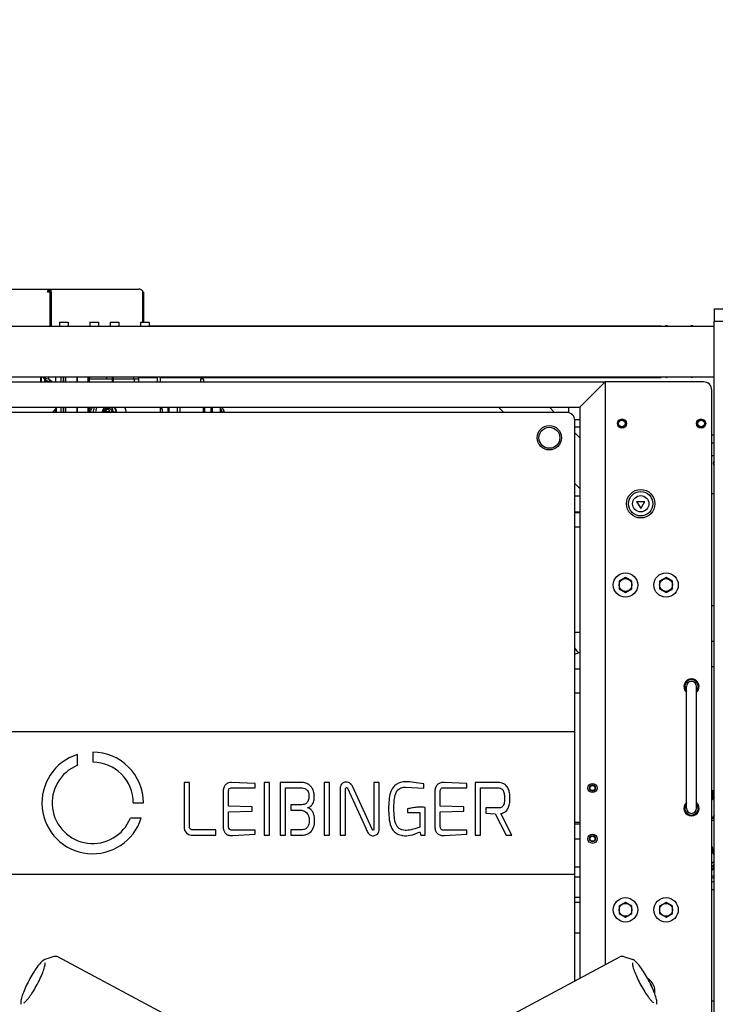
# Model space of a CAD drawing. Units: millimetres. Extents: x 0 to 420, y 0 to 297.
# Drawn here: x 75 to 98, y 224 to 256 of the extents above; entities that cross this region are included whole.
import ezdxf

# ---------------------------------------------------------------- set-up
doc = ezdxf.new("R2010")
doc.units = ezdxf.units.MM
doc.header["$LTSCALE"] = 23.1
doc.layers.get('0').update_dxf_attribs({"linetype": 'CONTINUOUS'})
for name, color, linetype in [('02___PRT_ALL_AXES', 7, 'CONTINUOUS'), ('BEZUGSACHSEN', 7, 'CONTINUOUS'), ('FASEN', 7, 'CONTINUOUS'), ('NORM', 7, 'CONTINUOUS'), ('RUNDUNGEN', 7, 'CONTINUOUS'), ('ZEICHNUNGSBEMASSUNGEN', 7, 'CONTINUOUS')]:
    doc.layers.add(name, color=color, linetype=linetype)
doc.styles.get("Standard").update_dxf_attribs({"font": 'txt', "width": 0.7})
doc.dimstyles.new('DIMSTYLE_4', dxfattribs={"dimtxt": 3.5, "dimasz": 3.5, "dimexe": 1.5, "dimexo": 1.5, "dimgap": 0.875, "dimtad": 1, "dimdec": 0, "dimlfac": 30, "dimdsep": 46, "dimtxsty": 'STANDARD', "dimblk": '_FILLED', "dimblk1": '_FILLED', "dimblk2": '_FILLED', "dimcen": 0.09, "dimclrt": 5, "dimadec": 0, "dimazin": 0, "dimtp": 2, "dimtm": 2, "dimtfac": 1, "dimtdec": 0, "dimtofl": 0, "dimtmove": 0, "dimatfit": 3, "dimldrblk": '_FILLED', "dimfxl": 1, "dimtolj": 1, "dimarcsym": 0})

# ---------------------------------------------------------------- blocks, each defined once
blk = doc.blocks.new('_FILLED')
at = {"color": 0, "linetype": 'BYBLOCK'}
blk.add_solid([(0, 0), (-1, 0.125), (-1, -0.125)], dxfattribs=at)
blk = doc.blocks.new('*D5')
at = {"layer": 'ZEICHNUNGSBEMASSUNGEN', "color": 2, "linetype": 'CONTINUOUS'}
for p, q in [((124.286, 256.268), (174.283, 256.268)), ((172.783, 256.268), (172.783, 219.604)), ((172.783, 182.94), (172.783, 219.604)), ((73.19, 182.94), (174.283, 182.94))]:
    blk.add_line(p, q, dxfattribs=at)
at = {"layer": 'ZEICHNUNGSBEMASSUNGEN', "color": 2, "linetype": 'CONTINUOUS', "xscale": 3.5, "yscale": 3.5, "zscale": 3.5}
for p, rotation in [((172.783, 256.268), 90), ((172.783, 182.94), 270)]:
    blk.add_blockref('_FILLED', p, dxfattribs=dict(at, rotation=rotation))
at = {"layer": 'ZEICHNUNGSBEMASSUNGEN', "color": 5, "linetype": 'CONTINUOUS', "insert": (168.408, 219.604), "char_height": 3.5, "width": 26.625, "attachment_point": 2, "rotation": 90, "line_spacing_factor": 0.9}
blk.add_mtext('ca.2200', dxfattribs=at)

msp = doc.modelspace()

# ---------------------------------------------------------------- linework, layer by layer
at = {"color": 3, "linetype": 'CONTINUOUS'}
for p, q in [((73.70953, 247.4214), (78.56663, 247.4214)), ((75.66257, 247.3214), (75.57597, 247.3214)), ((75.68757, 247.3214), (75.68757, 246.20474)), ((78.69591, 247.3214), (78.69591, 246.33807)), ((94.09002, 244.37474), (93.89002, 244.37474))]:
    msp.add_line(p, q, dxfattribs=at)
at = {"color": 7, "linetype": 'CONTINUOUS'}
for p, q in [((75.61462, 247.36595), (75.60326, 247.41049)), ((75.64365, 247.3714), (75.61323, 247.3714)), ((75.67959, 247.36334), (75.64028, 247.34237)), ((75.64365, 247.4214), (75.64365, 247.3714)), ((75.66257, 247.3214), (75.68757, 247.3214)), ((78.72091, 247.3214), (78.69591, 247.3214)), ((97.47335, 219.20807), (97.47335, 246.3714)), ((97.47335, 246.3714), (99.47335, 246.3714)), ((72.14002, 246.20474), (97.47335, 246.20474)), ((72.14002, 244.53807), (97.47335, 244.53807)), ((75.34706, 244.53807), (75.34706, 244.37474)), ((75.3484, 244.53807), (75.3484, 244.37474)), ((76.94647, 244.37474), (76.94647, 244.47807)), ((76.94647, 244.47807), (78.57361, 244.47807)), ((76.95834, 244.53807), (76.95653, 244.47807)), ((77.52233, 244.47807), (77.52052, 244.53807)), ((77.70316, 244.47807), (77.70135, 244.53807)), ((77.70304, 244.37474), (77.70304, 244.47807)), ((77.72325, 244.37474), (77.72325, 244.47807)), ((77.73059, 244.47807), (77.73059, 244.53807)), ((77.73691, 244.37474), (77.73691, 244.47807)), ((78.40725, 244.47807), (78.40725, 244.53807)), ((78.42691, 244.37474), (78.42691, 244.47807)), ((78.56066, 244.47807), (78.55885, 244.53807)), ((78.57361, 244.37474), (78.57361, 244.47807)), ((72.39002, 244.37474), (93.89002, 244.37474)), ((93.89002, 244.37474), (93.05669, 243.5414)), ((93.89002, 244.37474), (93.89002, 225.23838)), ((73.22335, 243.5414), (93.05669, 243.5414)), ((75.72335, 243.37474), (75.89002, 243.5414)), ((76.94647, 243.52895), (76.94647, 243.5414)), ((77.76131, 243.5414), (77.84049, 243.38304)), ((79.26828, 243.5414), (79.26828, 243.37474)), ((79.33712, 243.48807), (79.26828, 243.48807)), ((79.30642, 243.5414), (79.30642, 243.48807)), ((79.33712, 243.48807), (79.33712, 243.37474)), ((79.52161, 243.5414), (79.52161, 243.37474)), ((79.55975, 243.5414), (79.55975, 243.37474)), ((79.82758, 243.5414), (79.82758, 243.37474)), ((79.9229, 243.5414), (79.9229, 243.37474)), ((80.68494, 243.5414), (80.68494, 243.37474)), ((80.72308, 243.5414), (80.72308, 243.37474)), ((80.93828, 243.5414), (80.93828, 243.37474)), ((80.97642, 243.5414), (80.97642, 243.37474)), ((81.24425, 243.5414), (81.24425, 243.37474)), ((90.55669, 243.37474), (90.39002, 243.5414)), ((92.05669, 243.5414), (92.22335, 243.37474)), ((93.05669, 243.5414), (93.05669, 224.79229)), ((77.35946, 243.38304), (77.35947, 243.37976)), ((77.47921, 243.39474), (77.47921, 243.37474)), ((77.61242, 243.39474), (77.47921, 243.39474)), ((77.49254, 243.37474), (77.49254, 243.39474)), ((77.75782, 243.37976), (77.75781, 243.38304)), ((77.84049, 243.38304), (77.75782, 243.38304)), ((77.75782, 243.37976), (77.84049, 243.37976)), ((77.84049, 243.37976), (77.83798, 243.37474)), ((81.37358, 243.38304), (81.2909, 243.38304)), ((81.2909, 243.37976), (81.37358, 243.37976)), ((81.37358, 243.38304), (81.37357, 243.37976)), ((93.05669, 243.12974), (92.88903, 243.12974)), ((93.05669, 242.8864), (92.89002, 242.8864)), ((92.89002, 242.70807), (93.05669, 242.5414)), ((97.47335, 241.94745), (97.39002, 241.94745)), ((93.05669, 240.87474), (92.89002, 241.0414)), ((92.89002, 240.63807), (93.05669, 240.63807)), ((92.89002, 240.10474), (93.05669, 240.10474)), ((93.05669, 240.0714), (92.89002, 240.0714)), ((93.05669, 239.60474), (92.89002, 239.60474)), ((97.47335, 235.85474), (97.39002, 235.85474)), ((97.47335, 235.0214), (97.39002, 235.0214)), ((92.89002, 232.88474), (73.39002, 232.88474)), ((92.89002, 228.21807), (92.89002, 232.88474)), ((76.55669, 231.78743), (76.55669, 232.1413)), ((77.05669, 232.21807), (77.05669, 231.88474)), ((80.05669, 231.22601), (80.05669, 229.71581)), ((80.23221, 231.22601), (80.05669, 231.22601)), ((80.23221, 229.78861), (80.23221, 231.22601)), ((82.39036, 231.18807), (81.61841, 231.22714)), ((82.39036, 231.05049), (82.39036, 231.18807)), ((82.68771, 231.22601), (82.68771, 229.48973)), ((82.86326, 231.22601), (82.68771, 231.22601)), ((82.86326, 229.48973), (82.86326, 231.22601)), ((83.21569, 231.22601), (83.21569, 229.48973)), ((83.90911, 231.22601), (83.21569, 231.22601)), ((84.65917, 231.22601), (84.65917, 229.48973)), ((84.83472, 231.22601), (84.65917, 231.22601)), ((84.83472, 229.48973), (84.83472, 231.22601)), ((86.29245, 231.22601), (86.29245, 229.69372)), ((86.468, 231.22601), (86.29245, 231.22601)), ((86.468, 229.74952), (86.468, 231.22601)), ((87.93379, 231.041), (87.93379, 231.18095)), ((89.34502, 231.18807), (88.59548, 231.22601)), ((89.34502, 231.05049), (89.34502, 231.18807)), ((89.62126, 231.22601), (89.62126, 229.48973)), ((90.36131, 231.22601), (89.62126, 231.22601)), ((81.34197, 230.91767), (81.34197, 229.78148)), ((81.51749, 230.44326), (81.51749, 230.91767)), ((81.64082, 231.05049), (82.39036, 231.05049)), ((83.39357, 229.48973), (83.39357, 231.05049)), ((83.39357, 231.05049), (83.88456, 231.05049)), ((85.18714, 231.03627), (85.18714, 229.48973)), ((85.36503, 229.48973), (85.36503, 231.01965)), ((85.42431, 231.03627), (86.02457, 229.72488)), ((86.23553, 229.6866), (85.58798, 231.10268)), ((87.33129, 231.06947), (87.93379, 231.041)), ((88.29662, 230.91767), (88.29662, 229.78148)), ((88.47214, 230.44326), (88.47214, 230.91767)), ((88.59548, 231.05049), (89.34502, 231.05049)), ((89.79678, 229.48973), (89.79678, 231.04812)), ((89.79678, 231.04812), (90.36131, 231.04812)), ((97.47335, 230.89307), (97.39002, 230.89307)), ((97.42676, 230.85047), (97.39002, 230.85047)), ((97.39962, 230.89307), (97.40835, 230.91707)), ((97.40835, 230.91707), (97.40835, 230.9464)), ((97.47335, 230.91707), (97.40835, 230.91707)), ((97.47335, 230.95307), (97.41502, 230.95307)), ((97.42676, 230.69355), (97.42676, 230.85047)), ((78.39002, 230.5514), (78.72335, 230.5514)), ((97.47335, 230.74735), (97.39002, 230.65113)), ((82.29548, 230.41955), (81.51749, 230.44326)), ((81.51749, 230.25589), (82.29548, 230.2796)), ((81.51749, 229.77345), (81.51749, 230.25589)), ((82.29548, 230.2796), (82.29548, 230.41955)), ((83.56909, 230.48596), (83.56909, 230.31044)), ((83.88456, 230.48596), (83.56909, 230.48596)), ((83.56909, 230.31044), (83.88456, 230.31044)), ((87.3977, 230.35314), (87.3977, 230.23454)), ((87.3977, 230.23454), (87.7962, 230.23454)), ((87.7962, 230.23454), (87.7962, 229.76013)), ((87.97172, 229.48973), (87.97172, 230.4053)), ((89.25013, 230.41955), (88.47214, 230.44326)), ((88.47214, 230.25589), (89.25013, 230.2796)), ((88.47214, 229.78148), (88.47214, 230.25589)), ((89.25013, 230.2796), (89.25013, 230.41955)), ((89.9723, 230.38871), (89.9723, 230.21986)), ((90.37547, 230.38871), (89.9723, 230.38871)), ((89.9723, 230.21986), (90.27118, 230.19894)), ((90.27118, 230.19894), (90.63648, 229.48973)), ((90.82622, 229.48973), (90.46096, 230.20606)), ((78.64658, 230.0514), (78.29272, 230.0514)), ((93.05654, 229.85474), (92.89002, 229.85474)), ((97.47335, 230.13634), (97.39002, 230.04012)), ((97.39002, 229.98807), (97.47335, 229.98807)), ((97.40268, 230.05474), (97.47335, 230.05474)), ((97.47335, 230.05974), (97.40701, 230.05974)), ((81.10508, 229.66525), (80.37925, 229.66525)), ((81.10508, 229.48973), (81.10508, 229.66525)), ((82.39036, 229.65815), (81.64636, 229.65815)), ((82.39036, 229.52293), (82.39036, 229.65815)), ((83.56909, 229.66525), (83.56909, 229.48973)), ((83.88456, 229.66525), (83.56909, 229.66525)), ((87.80096, 229.60596), (87.8389, 229.48973)), ((89.34502, 229.65815), (88.5899, 229.65815)), ((89.34502, 229.52293), (89.34502, 229.65815)), ((80.28553, 229.48973), (81.10508, 229.48973)), ((81.65657, 229.48216), (82.39036, 229.52293)), ((82.68771, 229.48973), (82.86326, 229.48973)), ((83.21569, 229.48973), (83.39357, 229.48973)), ((83.56909, 229.48973), (83.89878, 229.48973)), ((84.65917, 229.48973), (84.83472, 229.48973)), ((85.18714, 229.48973), (85.36503, 229.48973)), ((87.8389, 229.48973), (87.97172, 229.48973)), ((88.61054, 229.48212), (89.34502, 229.52293)), ((89.62126, 229.48973), (89.79678, 229.48973)), ((90.63648, 229.48973), (90.82622, 229.48973)), ((97.42239, 229.05334), (97.39002, 229.14359)), ((97.42239, 229.05334), (97.39002, 229.09072)), ((97.39002, 229.01596), (97.42239, 229.05334)), ((97.47335, 228.89522), (97.39002, 228.99144)), ((73.39002, 228.21807), (92.89002, 228.21807)), ((92.89002, 228.1214), (93.05669, 228.1214)), ((97.39002, 228.07987), (97.47335, 228.11973)), ((97.39002, 227.94654), (97.47335, 227.9864)), ((92.89002, 226.28807), (93.05669, 226.28807)), ((75.78474, 225.50511), (75.48541, 225.40854)), ((79.9904, 223.31107), (75.90675, 225.49708)), ((90.28964, 223.31107), (94.37328, 225.49708)), ((94.4953, 225.50511), (94.79463, 225.40854))]:
    msp.add_line(p, q, dxfattribs=at)
at = {"color": 6, "linetype": 'CONTINUOUS'}
for p, q in [((75.34885, 244.53807), (75.34885, 244.37474)), ((75.37974, 244.37474), (75.37974, 244.53807)), ((75.44544, 244.52474), (75.42996, 244.53807)), ((75.44544, 244.52474), (75.44544, 244.53807)), ((75.47903, 244.37474), (75.47903, 244.46358)), ((75.48485, 244.45807), (75.48485, 244.37474)), ((75.52993, 244.4214), (75.48485, 244.45807)), ((75.49642, 244.53807), (75.49642, 244.49474)), ((75.49642, 244.49474), (75.60845, 244.47801)), ((75.52993, 244.37474), (75.52993, 244.4214)), ((75.60845, 244.53807), (75.60845, 244.47801)), ((75.84825, 244.37474), (75.84825, 244.53807)), ((76.02462, 244.37474), (76.02462, 244.53807)), ((76.08292, 244.53807), (76.08292, 244.37474)), ((76.16789, 244.37474), (76.16789, 244.53807)), ((76.17148, 244.37474), (76.17148, 244.53807)), ((76.5507, 244.37474), (76.5507, 244.53807)), ((76.55537, 244.37474), (76.55537, 244.53807)), ((76.90299, 244.37474), (76.90299, 244.53807)), ((76.90356, 244.53807), (76.90356, 244.37474)), ((75.57803, 244.39474), (75.57803, 244.37474)), ((75.71535, 244.37474), (75.57803, 244.39474)), ((75.82898, 243.37474), (75.82898, 243.48036)), ((75.85768, 243.50906), (75.85768, 243.37474)), ((76.02462, 243.37474), (76.02462, 243.5414)), ((76.08292, 243.5414), (76.08292, 243.37474)), ((76.16789, 243.37474), (76.16789, 243.5414)), ((76.17148, 243.37474), (76.17148, 243.5414)), ((76.5507, 243.37474), (76.5507, 243.5414)), ((76.55537, 243.37474), (76.55537, 243.5414)), ((76.90299, 243.37474), (76.90299, 243.5414)), ((76.90356, 243.5414), (76.90356, 243.37474)), ((75.73823, 243.37474), (75.73823, 243.38962)), ((75.77267, 243.42405), (75.77267, 243.37474)), ((94.92202, 240.4524), (95.19135, 240.4524)), ((94.92202, 240.4524), (95.05669, 240.21907)), ((95.05669, 240.21907), (95.19135, 240.4524)), ((92.89002, 236.15474), (93.05669, 236.15474)), ((93.00898, 235.48807), (93.05669, 235.48807)), ((92.89002, 234.95474), (93.05669, 234.95474)), ((93.05669, 234.15474), (92.89002, 234.15474)), ((93.05669, 229.90474), (92.89002, 229.90474)), ((93.05654, 229.35986), (92.89002, 229.35986)), ((92.89002, 228.45474), (93.05669, 228.45474))]:
    msp.add_line(p, q, dxfattribs=at)
at = {"color": 2, "linetype": 'CONTINUOUS'}
msp.add_line((97.39002, 228.94562), (97.47335, 228.84939), dxfattribs=at)
at = {"color": 7, "linetype": 'CONTINUOUS'}
for centre, radius in [((92.05669, 242.5414), 0.34417), ((93.47335, 231.0414), 0.15), ((93.47335, 231.0414), 0.1), ((93.47335, 231.0414), 0.08333), ((93.47335, 229.37474), 0.15), ((93.47335, 229.37474), 0.1), ((93.47335, 229.37474), 0.08333)]:
    msp.add_circle(centre, radius, dxfattribs=at)
at = {"color": 6, "linetype": 'CONTINUOUS'}
for radius in [0.46667, 0.4, 0.26667]:
    msp.add_circle((95.05669, 240.37474), radius, dxfattribs=at)
for centre, radius, start, end in [((78.64718, 248.36209), 4.93153, 231.96194, 233.955303), ((47.41626, 199.63389), 58.00189, 38.1815545, 38.3712495), ((95.05669, 224.37474), 0.46667, 349.745414, 60.137372), ((95.05669, 224.37474), 0.4, 12.16264, 37.730763)]:
    msp.add_arc(centre, radius, start, end, dxfattribs=at)
at = {"color": 7, "linetype": 'CONTINUOUS'}
for centre, radius, start, end in [((77.13643, 243.44454), 0.12656, 146.491873, 146.921417), ((77.1323, 243.44729), 0.1216, 144.742166, 146.500498), ((77.10065, 243.47373), 0.08028, 131.995866, 134.902199), ((77.71236, 243.39559), 0.32547, 164.561423, 167.150472), ((77.55188, 243.4039), 0.07353, 103.786636, 105.48815), ((77.55177, 243.40431), 0.0731, 98.064103, 103.786599), ((77.50867, 243.38631), 0.10361, 31.156183, 32.30171), ((78.50084, 243.88099), 0.89352, 202.337222, 206.564601), ((77.35856, 243.3814), 0.41536, 180.00025, 180.920716), ((77.3189, 243.3814), 0.32284, 180.000386, 181.184905), ((77.33003, 243.3814), 0.33224, 180.00037, 181.151338), ((77.48165, 243.3814), 0.40142, 180.000265, 180.952735), ((77.5787, 243.3814), 0.41536, 180.000251, 180.920718), ((78.45305, 243.78115), 1.16492, 200.155084, 200.41831), ((79.09949, 242.53053), 1.58785, 147.667548, 147.881669), ((77.57583, 243.3814), 0.26467, 358.556552, 359.64626), ((81.02624, 243.3814), 0.26467, 358.556552, 359.64626), ((80.27999, 243.78115), 1.16492, 339.58169, 339.844916), ((97.54002, 241.70807), 0.10167, 131.042325, 228.956222), ((77.05669, 230.5514), 1.66667, 107.457603, 342.542397), ((77.05669, 230.5514), 1.66667, 0, 90), ((77.05669, 230.5514), 1.33333, 0, 90), ((77.05669, 230.5514), 1.33333, 112.024313, 337.975687), ((97.41502, 230.9464), 0.00667, 90, 180), ((97.50669, 230.62687), 0.23746, 98.070577, 109.669947), ((75.52928, 225.27231), 0.14312, 107.875965, 109.984767)]:
    msp.add_arc(centre, radius, start, end, dxfattribs=at)
at = {"color": 6, "linetype": 'CONTINUOUS'}
msp.add_ellipse((82.21724, 245.33807), major_axis=(-14.50499, 14.50499), ratio=0.26794919, start_param=1.36229631, end_param=1.36726431, dxfattribs=at)
at = {"color": 3, "linetype": 'CONTINUOUS'}
for points, knots in [([(75.57597, 247.3214), (75.57597, 247.32888), (75.57753, 247.35587), (75.58452, 247.38341), (75.59505, 247.39999)], [0, 0, 0, 0, 0.2758442, 1, 1, 1, 1]), ([(75.60326, 247.41049), (75.60201, 247.41329), (75.60036, 247.41718), (75.59687, 247.4214), (75.59535, 247.4214)], [0, 0, 0, 0, 0.66828411, 1, 1, 1, 1]), ([(75.64365, 247.4214), (75.65359, 247.4214), (75.67653, 247.40362), (75.67978, 247.37787), (75.67959, 247.36334)], [0, 0, 0, 0, 0.40610329, 1, 1, 1, 1]), ([(78.68793, 247.36334), (78.67362, 247.38094), (78.63644, 247.41064), (78.5899, 247.4214), (78.56663, 247.4214)], [0, 0, 0, 0, 0.49362576, 1, 1, 1, 1])]:
    msp.add_open_spline(points, degree=3, knots=knots, dxfattribs=at)
for points in [[(75.59505, 247.39999), (75.59744, 247.40374), (75.60015, 247.40732), (75.60326, 247.41049)], [(75.67959, 247.36334), (75.68488, 247.35012), (75.68757, 247.33563), (75.68757, 247.3214)], [(78.68793, 247.36334), (78.69321, 247.35012), (78.69591, 247.33563), (78.69591, 247.3214)]]:
    msp.add_open_spline(points, degree=3, dxfattribs=at)
at = {"color": 7, "linetype": 'CONTINUOUS'}
for points, knots in [([(75.60097, 247.3214), (75.60097, 247.32514), (75.60175, 247.33864), (75.60524, 247.35241), (75.61051, 247.3607)], [0, 0, 0, 0, 0.2758442, 1, 1, 1, 1]), ([(75.64028, 247.34237), (75.64313, 247.34906), (75.64574, 247.3588), (75.64577, 247.36788), (75.64448, 247.3714), (75.64365, 247.3714)], [0, 0, 0, 0, 0.72227273, 0.91721933, 1, 1, 1, 1]), ([(76.95346, 243.54143), (76.93946, 243.51869), (76.92009, 243.46325), (76.91476, 243.40554), (76.91526, 243.37473)], [0, 0, 0, 0, 0.46432054, 1, 1, 1, 1]), ([(76.98066, 243.54142), (76.96749, 243.51946), (76.9489, 243.46635), (76.94319, 243.41103), (76.94319, 243.3814)], [0, 0, 0, 0, 0.46356263, 1, 1, 1, 1]), ([(76.99606, 243.3814), (76.99606, 243.4064), (77.00118, 243.45245), (77.01816, 243.49648), (77.03029, 243.51364)], [0, 0, 0, 0, 0.5433772, 1, 1, 1, 1]), ([(76.99779, 243.3814), (76.99779, 243.40614), (77.00271, 243.45201), (77.01887, 243.49595), (77.03038, 243.51361)], [0, 0, 0, 0, 0.53988027, 1, 1, 1, 1]), ([(77.08023, 243.3814), (77.08023, 243.41139), (77.08622, 243.46698), (77.10589, 243.52022), (77.11989, 243.54156)], [0, 0, 0, 0, 0.54019806, 1, 1, 1, 1]), ([(77.16334, 243.3814), (77.16334, 243.41103), (77.16905, 243.46635), (77.18763, 243.51946), (77.2008, 243.54142)], [0, 0, 0, 0, 0.53643639, 1, 1, 1, 1]), ([(77.40164, 243.4814), (77.39754, 243.47319), (77.38206, 243.44103), (77.36859, 243.40793), (77.35946, 243.38304)], [0, 0, 0, 0, 0.25716795, 1, 1, 1, 1]), ([(77.40164, 243.4814), (77.3976, 243.47331), (77.38334, 243.43955), (77.37774, 243.40226), (77.37853, 243.37473)], [0, 0, 0, 0, 0.24729518, 1, 1, 1, 1]), ([(77.42308, 243.54142), (77.42054, 243.53718), (77.41033, 243.51837), (77.40301, 243.49808), (77.39863, 243.48223)], [0, 0, 0, 0, 0.23143982, 1, 1, 1, 1]), ([(77.44789, 243.54154), (77.44317, 243.53747), (77.42484, 243.51988), (77.41021, 243.49854), (77.40164, 243.4814)], [0, 0, 0, 0, 0.24527874, 1, 1, 1, 1]), ([(77.52474, 243.4964), (77.51123, 243.4964), (77.48319, 243.4895), (77.43767, 243.45196), (77.42381, 243.40461), (77.42532, 243.37473)], [0, 0, 0, 0, 0.2347626, 0.48039204, 1, 1, 1, 1]), ([(77.42528, 243.37473), (77.42451, 243.3942), (77.42968, 243.4331), (77.45665, 243.48378), (77.49929, 243.51891), (77.53461, 243.52746), (77.55164, 243.52746)], [0, 0, 0, 0, 0.26624738, 0.52369969, 0.7671705, 1, 1, 1, 1]), ([(77.43641, 243.37473), (77.4349, 243.4014), (77.44708, 243.44378), (77.48764, 243.47743), (77.51267, 243.48362), (77.52474, 243.48362)], [0, 0, 0, 0, 0.51960971, 0.76527484, 1, 1, 1, 1]), ([(77.44847, 243.37473), (77.44695, 243.39984), (77.45832, 243.4398), (77.49647, 243.47156), (77.52005, 243.47741), (77.53141, 243.47741)], [0, 0, 0, 0, 0.51961969, 0.76530505, 1, 1, 1, 1]), ([(77.53224, 243.47476), (77.51295, 243.46941), (77.47707, 243.44031), (77.46739, 243.39649), (77.4687, 243.37473)], [0, 0, 0, 0, 0.47864714, 1, 1, 1, 1]), ([(77.62417, 243.37473), (77.62567, 243.40461), (77.61181, 243.45195), (77.5663, 243.4895), (77.53826, 243.4964), (77.52474, 243.4964)], [0, 0, 0, 0, 0.51960306, 0.76523393, 1, 1, 1, 1]), ([(77.52474, 243.48362), (77.53861, 243.48362), (77.56759, 243.47539), (77.5884, 243.45408), (77.59624, 243.44168)], [0, 0, 0, 0, 0.48586174, 1, 1, 1, 1]), ([(77.53141, 243.47741), (77.54378, 243.47741), (77.56953, 243.47049), (77.5887, 243.45232), (77.59615, 243.44163)], [0, 0, 0, 0, 0.48692812, 1, 1, 1, 1]), ([(77.55164, 243.52746), (77.56868, 243.52746), (77.604, 243.51891), (77.64664, 243.48378), (77.67361, 243.4331), (77.67877, 243.3942), (77.678, 243.37473)], [0, 0, 0, 0, 0.23282606, 0.47629618, 0.73375137, 1, 1, 1, 1]), ([(77.59733, 243.43991), (77.60021, 243.43516), (77.61033, 243.41496), (77.61404, 243.39169), (77.61308, 243.37473)], [0, 0, 0, 0, 0.24653809, 1, 1, 1, 1]), ([(77.70164, 243.4814), (77.69874, 243.48721), (77.68635, 243.50937), (77.6697, 243.5292), (77.6554, 243.54154)], [0, 0, 0, 0, 0.25570995, 1, 1, 1, 1]), ([(77.75782, 243.38304), (77.75272, 243.3911), (77.7328, 243.42318), (77.71427, 243.45615), (77.70164, 243.4814)], [0, 0, 0, 0, 0.25243435, 1, 1, 1, 1]), ([(77.72475, 243.37473), (77.72502, 243.384), (77.7239, 243.42059), (77.71386, 243.45697), (77.70164, 243.4814)], [0, 0, 0, 0, 0.25347907, 1, 1, 1, 1]), ([(77.84049, 243.38304), (77.84031, 243.41196), (77.83065, 243.46918), (77.80231, 243.52007), (77.78434, 243.54148)], [0, 0, 0, 0, 0.50851747, 1, 1, 1, 1]), ([(78.09323, 243.54152), (78.11207, 243.51909), (78.14139, 243.46536), (78.15011, 243.40504), (78.14934, 243.37473)], [0, 0, 0, 0, 0.49145212, 1, 1, 1, 1]), ([(78.12685, 243.4878), (78.13128, 243.47927), (78.14688, 243.44362), (78.15307, 243.40397), (78.15225, 243.37473)], [0, 0, 0, 0, 0.24716567, 1, 1, 1, 1]), ([(81.24427, 243.5293), (81.25928, 243.50865), (81.28272, 243.46135), (81.29074, 243.4093), (81.2909, 243.38304)], [0, 0, 0, 0, 0.49288003, 1, 1, 1, 1]), ([(81.33139, 243.4814), (81.33549, 243.47319), (81.35097, 243.44103), (81.36444, 243.40793), (81.37358, 243.38304)], [0, 0, 0, 0, 0.25716795, 1, 1, 1, 1]), ([(81.61841, 231.22714), (81.58476, 231.22749), (81.50889, 231.21523), (81.41065, 231.15555), (81.36043, 231.06263), (81.34411, 230.98248), (81.34199, 230.9375), (81.34197, 230.91767)], [0, 0, 0, 0, 0.21765635, 0.47597302, 0.71150828, 0.87235751, 1, 1, 1, 1]), ([(84.11703, 230.39107), (84.13349, 230.39596), (84.18675, 230.41742), (84.27123, 230.48563), (84.32687, 230.62017), (84.3413, 230.77627), (84.32151, 230.92709), (84.26408, 231.04987), (84.17879, 231.14469), (84.05783, 231.20832), (83.95936, 231.22481), (83.90911, 231.22601)], [0, 0, 0, 0, 0.04435682, 0.14664796, 0.26925866, 0.40697668, 0.54730661, 0.65490101, 0.75065067, 0.87003261, 1, 1, 1, 1]), ([(85.58798, 231.10268), (85.58055, 231.11932), (85.56002, 231.15379), (85.51544, 231.19799), (85.44906, 231.23299), (85.37599, 231.24278), (85.29292, 231.22557), (85.22452, 231.17581), (85.19184, 231.10091), (85.18695, 231.05551), (85.18714, 231.03627)], [0, 0, 0, 0, 0.09542003, 0.20806935, 0.32438484, 0.48307726, 0.58228046, 0.76488359, 0.89813824, 1, 1, 1, 1]), ([(87.93379, 231.18095), (87.82349, 231.19288), (87.62352, 231.22719), (87.36785, 231.25104), (87.11863, 231.23289), (86.92233, 231.09745), (86.82334, 230.86946), (86.7816, 230.63645), (86.77334, 230.36047), (86.78236, 230.06643), (86.83013, 229.78171), (86.98094, 229.55857), (87.14359, 229.49814), (87.22585, 229.48423), (87.24063, 229.48223)], [0, 0, 0, 0, 0.11573752, 0.20981024, 0.26633832, 0.37300628, 0.43461776, 0.52092316, 0.61734852, 0.72083337, 0.82643459, 0.91417569, 0.98461936, 1, 1, 1, 1]), ([(88.59548, 231.22601), (88.58308, 231.22657), (88.54916, 231.22665), (88.48722, 231.21834), (88.4052, 231.18554), (88.34041, 231.11627), (88.30951, 231.03848), (88.29834, 230.97484), (88.29662, 230.9361), (88.29662, 230.91767)], [0, 0, 0, 0, 0.07598676, 0.20705848, 0.38038774, 0.60612193, 0.76363433, 0.88700556, 1, 1, 1, 1]), ([(90.46096, 230.20606), (90.49534, 230.20902), (90.57339, 230.23257), (90.6729, 230.31629), (90.73532, 230.4496), (90.762, 230.60143), (90.76435, 230.76176), (90.74661, 230.91406), (90.69902, 231.0515), (90.61575, 231.15414), (90.51367, 231.2068), (90.42928, 231.2237), (90.38002, 231.226), (90.36131, 231.22601)], [0, 0, 0, 0, 0.07375533, 0.17309688, 0.27067058, 0.38599975, 0.50427419, 0.61651071, 0.71608012, 0.81517836, 0.89371781, 0.95942693, 1, 1, 1, 1]), ([(81.51749, 230.91767), (81.51748, 230.91993), (81.51745, 230.95588), (81.5236, 231.02532), (81.59435, 231.04888), (81.62972, 231.05062), (81.64082, 231.05049)], [0, 0, 0, 0, 0.0327558, 0.51257033, 0.82759322, 1, 1, 1, 1]), ([(83.88456, 231.05049), (83.90021, 231.05039), (83.94668, 231.04839), (84.02937, 231.03062), (84.13046, 230.95552), (84.16391, 230.82451), (84.15913, 230.71113), (84.13413, 230.61242), (84.07394, 230.53073), (83.97737, 230.49137), (83.91329, 230.48577), (83.88456, 230.48596)], [0, 0, 0, 0, 0.05271894, 0.15505649, 0.27988746, 0.45155589, 0.58029854, 0.65968081, 0.79036833, 0.90096448, 1, 1, 1, 1]), ([(85.36503, 231.01965), (85.36503, 231.02234), (85.36571, 231.02919), (85.37002, 231.04635), (85.38942, 231.06027), (85.40765, 231.05523), (85.41789, 231.04811), (85.42269, 231.04079), (85.42431, 231.03627)], [0, 0, 0, 0, 0.09014748, 0.22896222, 0.58998616, 0.71431053, 0.84292218, 1, 1, 1, 1]), ([(87.7962, 229.76013), (87.75551, 229.7445), (87.66189, 229.71076), (87.50328, 229.66624), (87.31674, 229.63906), (87.11047, 229.68672), (86.99271, 229.87495), (86.96175, 230.0758), (86.94826, 230.33766), (86.95103, 230.58489), (86.987, 230.81246), (87.04898, 230.96444), (87.134, 231.02568), (87.18361, 231.04602)], [0, 0, 0, 0, 0.06088946, 0.13843853, 0.22902649, 0.32377847, 0.41205608, 0.51827283, 0.60588676, 0.77751675, 0.86118469, 0.92689701, 1, 1, 1, 1]), ([(87.18361, 231.04602), (87.18741, 231.04758), (87.23491, 231.06604), (87.28623, 231.07355), (87.33129, 231.06947)], [0, 0, 0, 0, 0.08071823, 1, 1, 1, 1]), ([(88.47214, 230.91767), (88.47242, 230.93075), (88.47194, 230.9618), (88.48092, 231.0061), (88.51564, 231.0389), (88.55611, 231.04916), (88.58375, 231.05017), (88.59548, 231.05049)], [0, 0, 0, 0, 0.19569613, 0.42296453, 0.61772517, 0.82986474, 1, 1, 1, 1]), ([(90.36131, 231.04812), (90.37732, 231.04846), (90.4209, 231.04593), (90.49937, 231.01939), (90.56257, 230.92289), (90.58404, 230.79447), (90.58519, 230.64544), (90.57445, 230.50581), (90.50017, 230.40279), (90.42648, 230.3895), (90.38667, 230.38876), (90.37547, 230.38871)], [0, 0, 0, 0, 0.05474363, 0.14255124, 0.26533885, 0.41351572, 0.57240752, 0.76209809, 0.87050738, 0.96230018, 1, 1, 1, 1]), ([(83.88456, 230.31044), (83.90438, 230.31097), (83.97601, 230.30463), (84.08527, 230.25042), (84.15732, 230.12046), (84.17193, 230.0009), (84.1648, 229.8607), (84.1122, 229.72579), (83.98461, 229.6705), (83.91475, 229.66451), (83.88456, 229.66525)], [0, 0, 0, 0, 0.06200773, 0.21999926, 0.35275448, 0.50474073, 0.58568251, 0.79077837, 0.90238765, 1, 1, 1, 1]), ([(83.89878, 229.48973), (83.94786, 229.49025), (84.05239, 229.50228), (84.21368, 229.57495), (84.32675, 229.74635), (84.35053, 229.94596), (84.33852, 230.11105), (84.29951, 230.23008), (84.23601, 230.33045), (84.16903, 230.37762), (84.11703, 230.39107)], [0, 0, 0, 0, 0.12029388, 0.24417545, 0.41409208, 0.58263606, 0.71929257, 0.8079269, 0.88024264, 1, 1, 1, 1]), ([(87.97172, 230.4053), (87.93888, 230.40804), (87.85052, 230.41355), (87.70803, 230.41237), (87.54872, 230.392), (87.44663, 230.36752), (87.3977, 230.35314)], [0, 0, 0, 0, 0.17068501, 0.45781152, 0.73606546, 1, 1, 1, 1]), ([(80.37925, 229.66525), (80.36284, 229.66631), (80.33466, 229.66491), (80.28671, 229.6723), (80.24498, 229.70407), (80.2335, 229.75127), (80.23249, 229.77825), (80.23221, 229.78861)], [0, 0, 0, 0, 0.2246897, 0.36889661, 0.64604194, 0.85676453, 1, 1, 1, 1]), ([(81.34197, 229.78148), (81.34209, 229.74387), (81.34787, 229.67136), (81.38602, 229.5782), (81.44348, 229.52403), (81.49667, 229.50014), (81.54274, 229.48745), (81.59021, 229.48142), (81.63018, 229.48105), (81.65145, 229.4819), (81.65657, 229.48216)], [0, 0, 0, 0, 0.23208996, 0.41732392, 0.58956456, 0.68577365, 0.76233549, 0.87334398, 0.96945577, 1, 1, 1, 1]), ([(81.64636, 229.65815), (81.63846, 229.65822), (81.61607, 229.65898), (81.56747, 229.66399), (81.52901, 229.70406), (81.52004, 229.74623), (81.51873, 229.76385), (81.51749, 229.77345)], [0, 0, 0, 0, 0.12068869, 0.34276908, 0.73243017, 0.85103833, 1, 1, 1, 1]), ([(86.02457, 229.72488), (86.04481, 229.68065), (86.07044, 229.61305), (86.12304, 229.52911), (86.19906, 229.47542), (86.30914, 229.468), (86.40418, 229.51979), (86.46354, 229.60251), (86.46874, 229.68259), (86.46789, 229.73404), (86.468, 229.74952)], [0, 0, 0, 0, 0.19239075, 0.28583933, 0.38708923, 0.54922803, 0.69206618, 0.79812634, 0.93737964, 1, 1, 1, 1]), ([(86.29245, 229.69372), (86.29245, 229.6902), (86.29163, 229.68347), (86.28783, 229.67184), (86.27707, 229.66019), (86.2574, 229.65973), (86.24332, 229.67165), (86.23775, 229.68176), (86.23553, 229.6866)], [0, 0, 0, 0, 0.11939437, 0.22566337, 0.41130921, 0.61230052, 0.82058478, 1, 1, 1, 1]), ([(87.24063, 229.48223), (87.32131, 229.4713), (87.51739, 229.48015), (87.7037, 229.55225), (87.80096, 229.60596)], [0, 0, 0, 0, 0.41762703, 1, 1, 1, 1]), ([(88.29662, 229.78148), (88.29687, 229.75975), (88.29941, 229.70221), (88.32124, 229.60818), (88.39707, 229.51494), (88.50584, 229.48168), (88.58013, 229.48062), (88.61054, 229.48212)], [0, 0, 0, 0, 0.13164345, 0.34167782, 0.56930027, 0.81161397, 1, 1, 1, 1]), ([(88.5899, 229.65815), (88.57934, 229.65852), (88.56199, 229.65991), (88.53711, 229.66482), (88.51131, 229.67586), (88.48528, 229.70364), (88.47492, 229.74317), (88.47214, 229.76998), (88.47214, 229.78148)], [0, 0, 0, 0, 0.1618807, 0.2664041, 0.38768966, 0.58695093, 0.82360231, 1, 1, 1, 1]), ([(97.38982, 228.13793), (97.39615, 228.13902), (97.42503, 228.14565), (97.45254, 228.15726), (97.47326, 228.16759)], [0, 0, 0, 0, 0.21737921, 1, 1, 1, 1]), ([(75.48036, 225.40681), (75.46183, 225.40008), (75.42473, 225.37793), (75.34805, 225.31044), (75.24635, 225.18779), (75.12055, 225.00458), (74.99281, 224.78816), (74.87575, 224.56013), (74.78068, 224.34286), (74.71686, 224.1567), (74.6927, 224.04202), (74.6927, 223.99336)], [0, 0, 0, 0, 0.03583329, 0.07734861, 0.18546749, 0.32403121, 0.48125004, 0.64179593, 0.78980451, 0.91156504, 1, 1, 1, 1]), ([(75.90675, 225.49708), (75.88736, 225.50746), (75.84528, 225.51825), (75.80341, 225.51113), (75.78474, 225.50511)], [0, 0, 0, 0, 0.52872216, 1, 1, 1, 1]), ([(94.4953, 225.50511), (94.47663, 225.51113), (94.43476, 225.51825), (94.39268, 225.50746), (94.37328, 225.49708)], [0, 0, 0, 0, 0.4712778, 1, 1, 1, 1]), ([(95.58734, 223.99336), (95.58734, 224.04234), (95.56288, 224.15786), (95.49841, 224.34534), (95.40245, 224.56406), (95.28443, 224.79327), (95.15593, 225.01025), (95.02972, 225.1931), (94.92786, 225.31493), (94.85091, 225.38124), (94.81344, 225.40248), (94.79469, 225.40852)], [0, 0, 0, 0, 0.08874941, 0.21107792, 0.35973166, 0.52076105, 0.67807045, 0.81617165, 0.92330253, 0.9643055, 1, 1, 1, 1]), ([(74.78942, 223.98781), (74.79121, 223.98783), (74.79706, 223.99137), (74.80878, 223.99744), (74.8254, 224.0103), (74.85508, 224.03609), (74.89755, 224.0811), (74.95265, 224.14822), (75.01283, 224.23025), (75.09983, 224.35995), (75.20626, 224.53896), (75.32099, 224.76054), (75.4135, 224.97064), (75.46928, 225.12847), (75.49271, 225.22978), (75.4977, 225.26972), (75.4977, 225.28613)], [0, 0, 0, 0, 0.00357557, 0.01289975, 0.02694517, 0.04503085, 0.09160558, 0.15009001, 0.21843367, 0.29461107, 0.46186922, 0.63393047, 0.79245802, 0.92007671, 0.96721693, 1, 1, 1, 1]), ([(75.49665, 225.30211), (75.49655, 225.30277), (75.49624, 225.30438), (75.4959, 225.30599), (75.49556, 225.30691)], [0, 0, 0, 0, 0.40374109, 1, 1, 1, 1]), ([(75.4977, 225.28613), (75.4977, 225.28779), (75.49761, 225.29312), (75.49724, 225.29847), (75.49665, 225.30211)], [0, 0, 0, 0, 0.30939979, 1, 1, 1, 1]), ([(94.78239, 225.30348), (94.7832, 225.30451), (94.78503, 225.30846), (94.78313, 225.30253), (94.78281, 225.29696), (94.78234, 225.29007), (94.78234, 225.28613)], [0, 0, 0, 0, 0.1586452, 0.23419491, 0.52348483, 1, 1, 1, 1]), ([(94.78234, 225.28613), (94.78234, 225.27032), (94.78699, 225.23196), (94.80901, 225.13478), (94.8617, 224.98326), (94.94959, 224.78074), (95.05942, 224.56527), (95.17958, 224.35963), (95.283, 224.20586), (95.36203, 224.10509), (95.41143, 224.04945), (95.45155, 224.01197), (95.47595, 223.99415), (95.48597, 223.98957)], [0, 0, 0, 0, 0.03168497, 0.07700748, 0.19953491, 0.35219052, 0.51915578, 0.68366829, 0.82914523, 0.88989529, 0.94017521, 0.97793407, 1, 1, 1, 1])]:
    msp.add_open_spline(points, degree=3, knots=knots, dxfattribs=at)
for points in [[(75.61051, 247.3607), (75.6117, 247.36257), (75.61306, 247.36436), (75.61462, 247.36595)], [(75.64028, 247.34237), (75.64292, 247.33576), (75.64427, 247.32852), (75.64427, 247.3214)], [(77.03301, 243.51748), (77.0363, 243.52214), (77.03994, 243.52657), (77.04397, 243.5306)], [(77.04693, 243.5334), (77.05029, 243.53642), (77.05395, 243.53917), (77.05785, 243.54144)], [(77.43436, 243.5414), (77.42281, 243.52177), (77.41183, 243.50178), (77.40164, 243.4814)], [(81.29867, 243.5414), (81.31022, 243.52177), (81.3212, 243.50178), (81.33139, 243.4814)], [(80.05669, 229.71581), (80.07511, 229.60516), (80.17467, 229.51129), (80.28553, 229.48973)], [(74.6927, 223.99336), (74.6927, 223.97543), (74.69431, 223.95721), (74.6992, 223.93995)], [(95.58084, 223.93996), (95.58572, 223.95721), (95.58734, 223.97543), (95.58734, 223.99336)]]:
    msp.add_open_spline(points, degree=3, dxfattribs=at)
at = {"color": 6, "linetype": 'CONTINUOUS'}
for points, knots in [([(75.49642, 244.49474), (75.48776, 244.49606), (75.46974, 244.50592), (75.45393, 244.51762), (75.44544, 244.52474)], [0, 0, 0, 0, 0.44188226, 1, 1, 1, 1]), ([(75.57803, 244.39474), (75.57004, 244.39549), (75.55295, 244.40428), (75.53806, 244.41485), (75.52993, 244.4214)], [0, 0, 0, 0, 0.43464781, 1, 1, 1, 1])]:
    msp.add_open_spline(points, degree=3, knots=knots, dxfattribs=at)
for points in [[(75.48485, 244.45807), (75.48287, 244.45983), (75.48088, 244.4616), (75.47913, 244.46359)], [(92.89003, 235.44178), (92.93121, 235.45248), (92.97156, 235.46782), (93.00898, 235.48807)]]:
    msp.add_open_spline(points, degree=3, dxfattribs=at)
at = {"layer": '02___PRT_ALL_AXES', "color": 7, "linetype": 'CONTINUOUS'}
for p, q in [((79.17453, 244.53807), (79.17453, 244.37474)), ((79.2712, 244.53807), (79.2712, 244.37474)), ((80.59703, 244.46307), (80.59703, 244.37474)), ((80.6937, 244.46307), (80.59703, 244.46307)), ((80.62382, 244.53807), (80.62382, 244.46307)), ((80.64382, 244.53807), (80.64382, 244.46307)), ((80.64691, 244.53807), (80.64691, 244.46307)), ((80.66691, 244.53807), (80.66691, 244.46307)), ((80.6937, 244.46307), (80.6937, 244.37474)), ((79.29786, 243.5414), (79.29786, 243.48807)), ((79.53036, 243.5414), (79.53036, 243.37474)), ((80.6937, 243.5414), (80.6937, 243.37474)), ((80.94703, 243.5414), (80.94703, 243.37474)), ((96.55669, 230.37474), (96.55669, 234.37474)), ((96.89002, 230.37474), (96.89002, 234.37474))]:
    msp.add_line(p, q, dxfattribs=at)
for centre, radius, start, end in [((96.72335, 234.37474), 0.25, 311.817278, 228.182722), ((96.72335, 234.37474), 0.22333, 318.286598, 221.713402), ((96.72335, 234.37474), 0.16667, 0, 180), ((96.72335, 230.37474), 0.25, 131.890917, 48.109083), ((96.72335, 230.37474), 0.22333, 138.281562, 41.718438), ((96.72335, 230.37474), 0.16667, 180, 360)]:
    msp.add_arc(centre, radius, start, end, dxfattribs=at)
at = {"layer": 'BEZUGSACHSEN', "color": 7, "linetype": 'CONTINUOUS'}
for p, q in [((78.91211, 246.2214), (95.72669, 246.2214)), ((95.72669, 246.2214), (95.72669, 246.20474)), ((78.55935, 244.5214), (79.17453, 244.5214)), ((79.2712, 244.5214), (80.62382, 244.5214)), ((80.66691, 244.5214), (95.72669, 244.5214)), ((95.72669, 244.53807), (95.72669, 244.5214)), ((92.69474, 243.36494), (92.69474, 243.5414))]:
    msp.add_line(p, q, dxfattribs=at)
for centre, start, end in [((95.90456, 246.15474), 48.656952, 131.343048), ((96.73789, 246.15474), 48.656952, 131.343048), ((95.90456, 244.58807), 228.656952, 311.343048), ((96.73789, 244.58807), 228.656952, 311.343048)]:
    msp.add_arc(centre, 0.06667, start, end, dxfattribs=at)
msp.add_open_spline([(97.39007, 228.56003), (97.39777, 228.56697), (97.42714, 228.59444), (97.45461, 228.62399), (97.47343, 228.64716)], degree=3, knots=[0, 0, 0, 0, 0.25776604, 1, 1, 1, 1], dxfattribs=at)
at = {"layer": 'FASEN', "color": 7, "linetype": 'CONTINUOUS'}
for p, q in [((97.47335, 246.7714), (97.47335, 246.3714)), ((97.47335, 246.7714), (99.47335, 246.7714)), ((92.89002, 227.45474), (93.05669, 227.45474)), ((92.89002, 227.28807), (93.05669, 227.28807))]:
    msp.add_line(p, q, dxfattribs=at)
at = {"layer": 'NORM', "color": 7, "linetype": 'CONTINUOUS'}
for p, q in [((75.96211, 246.33807), (75.96211, 246.20474)), ((75.96218, 246.33807), (76.24539, 246.33807)), ((76.24545, 246.33807), (76.24545, 246.20474)), ((76.96211, 246.33807), (76.96211, 246.20474)), ((76.96218, 246.33807), (77.24539, 246.33807)), ((77.24545, 246.33807), (77.24545, 246.20474)), ((77.62878, 246.33807), (77.62878, 246.20474)), ((77.62884, 246.33807), (77.91205, 246.33807)), ((77.91211, 246.33807), (77.91211, 246.20474)), ((78.62878, 246.33807), (78.62878, 246.20474)), ((78.62884, 246.33807), (78.91205, 246.33807)), ((78.91211, 246.33807), (78.91211, 246.20474)), ((94.32335, 243.07543), (94.44002, 243.14278)), ((94.44002, 243.14278), (94.55669, 243.07543)), ((96.92335, 243.07543), (97.04002, 243.14278)), ((97.04002, 243.14278), (97.15669, 243.07543)), ((94.32335, 242.94071), (94.32335, 243.07543)), ((94.44002, 242.87335), (94.32335, 242.94071)), ((94.55669, 242.94071), (94.44002, 242.87335)), ((94.55669, 243.07543), (94.55669, 242.94071)), ((96.92335, 242.94071), (96.92335, 243.07543)), ((97.04002, 242.87335), (96.92335, 242.94071)), ((97.15669, 242.94071), (97.04002, 242.87335)), ((97.15669, 243.07543), (97.15669, 242.94071)), ((94.55669, 237.95306), (94.34452, 237.83056)), ((94.76885, 237.83056), (94.55669, 237.95306)), ((95.89002, 237.95306), (95.67785, 237.83056)), ((96.10219, 237.83056), (95.89002, 237.95306)), ((94.34452, 237.83056), (94.34452, 237.58557)), ((94.76885, 237.58557), (94.76885, 237.83056)), ((95.67785, 237.83056), (95.67785, 237.58557)), ((96.10219, 237.58557), (96.10219, 237.83056)), ((94.34452, 237.58557), (94.55669, 237.46308)), ((94.55669, 237.46308), (94.76885, 237.58557)), ((95.67785, 237.58557), (95.89002, 237.46308)), ((95.89002, 237.46308), (96.10219, 237.58557)), ((97.40917, 229.03807), (97.47335, 229.03807)), ((94.55669, 227.28639), (94.34452, 227.1639)), ((94.76885, 227.1639), (94.55669, 227.28639)), ((95.89002, 227.28639), (95.67785, 227.1639)), ((96.10219, 227.1639), (95.89002, 227.28639)), ((94.34452, 227.1639), (94.34452, 226.91891)), ((94.76885, 226.91891), (94.76885, 227.1639)), ((95.67785, 227.1639), (95.67785, 226.91891)), ((96.10219, 226.91891), (96.10219, 227.1639)), ((94.34452, 226.91891), (94.55669, 226.79641)), ((94.55669, 226.79641), (94.76885, 226.91891)), ((95.67785, 226.91891), (95.89002, 226.79641)), ((95.89002, 226.79641), (96.10219, 226.91891))]:
    msp.add_line(p, q, dxfattribs=at)
for centre, radius in [((94.44002, 243.00807), 0.15), ((94.44002, 243.00807), 0.11667), ((94.44002, 243.00807), 0.10833), ((97.04002, 243.00807), 0.15), ((97.04002, 243.00807), 0.11667), ((97.04002, 243.00807), 0.10833), ((92.05669, 242.5414), 0.4), ((94.55669, 237.70807), 0.4), ((95.89002, 237.70807), 0.4), ((94.55669, 237.70807), 0.21217), ((95.89002, 237.70807), 0.21217), ((94.55669, 227.0414), 0.4), ((95.89002, 227.0414), 0.4), ((94.55669, 227.0414), 0.21217), ((95.89002, 227.0414), 0.21217)]:
    msp.add_circle(centre, radius, dxfattribs=at)
at = {"layer": 'RUNDUNGEN', "color": 3, "linetype": 'CONTINUOUS'}
for p, q in [((75.66257, 246.20474), (75.66257, 247.3214)), ((78.72091, 247.3214), (78.72091, 246.33807)), ((97.12335, 244.37474), (94.09002, 244.37474)), ((97.39002, 220.6414), (97.39002, 244.10807)), ((97.47335, 228.44162), (97.39002, 228.3454))]:
    msp.add_line(p, q, dxfattribs=at)
at = {"layer": 'RUNDUNGEN', "color": 7, "linetype": 'CONTINUOUS'}
for p, q in [((75.68757, 247.3214), (75.68757, 246.20474)), ((78.69591, 247.3214), (78.69591, 246.33807)), ((92.62335, 243.37474), (73.65669, 243.37474)), ((92.89002, 232.88474), (92.89002, 243.10807)), ((97.39002, 242.63807), (97.47335, 242.63807)), ((97.39002, 242.3714), (97.47335, 242.3714)), ((97.47335, 240.70474), (97.39002, 240.70474)), ((97.39002, 237.03807), (97.47335, 237.03807)), ((97.47335, 228.98432), (97.39619, 228.98432)), ((97.47335, 228.5359), (97.39002, 228.43968)), ((92.89002, 224.70307), (92.89002, 228.21807)), ((97.39002, 227.70474), (97.47335, 227.70474)), ((97.47335, 224.03807), (97.39002, 224.03807))]:
    msp.add_line(p, q, dxfattribs=at)
at = {"layer": 'RUNDUNGEN', "color": 3, "linetype": 'CONTINUOUS'}
msp.add_arc((97.12335, 244.10807), 0.26667, 0, 90, dxfattribs=at)
at = {"layer": 'RUNDUNGEN', "color": 7, "linetype": 'CONTINUOUS'}
msp.add_arc((92.62335, 243.10807), 0.26667, 0, 90, dxfattribs=at)

# ---------------------------------------------------------------- dimensions: what is measured, and where the dimension line sits
at = {"layer": 'ZEICHNUNGSBEMASSUNGEN', "color": 2, "linetype": 'CONTINUOUS'}
dim = msp.add_linear_dim(base=(172.783, 256.26792), p1=(71.69029, 182.93982), p2=(122.78597, 256.26792), angle=90, text='ca.<>', dimstyle='DIMSTYLE_4', dxfattribs=at)
dim.commit()
dim.dimension.update_dxf_attribs({"geometry": '*D5', "text_midpoint": (172.783, 219.60387), "dimtype": 160})

doc.saveas('drawing.dxf')
